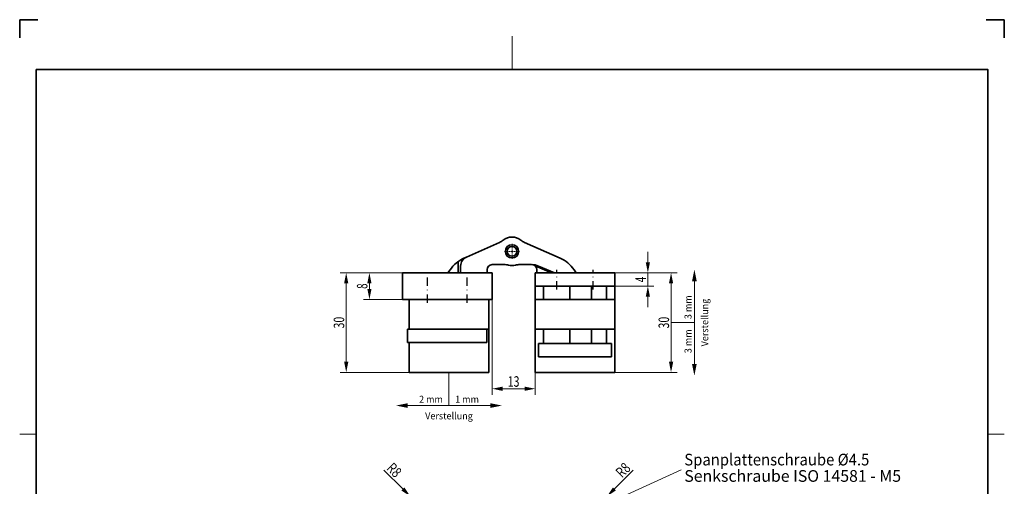
# Model space of a CAD drawing. Units: millimetres. Extents: x 72 to 369, y -88 to 332.
# Drawn here: x 72 to 369, y 191 to 332 of the extents above; entities that cross this region are included whole.
import ezdxf
from ezdxf.enums import TextEntityAlignment as Align

# ---------------------------------------------------------------- set-up
doc = ezdxf.new("R2010")
doc.units = ezdxf.units.MM
doc.header["$LTSCALE"] = 5
doc.linetypes.add('AUSGEZOGEN', pattern=[0])
doc.linetypes.add('DASHDOT', pattern=[1, 0.5, -0.25, 0, -0.25])
for name, color, linetype in [('BEMASS', 1, 'Continuous'), ('KONTUREN', 18, 'Continuous'), ('MITTEL', 1, 'Continuous'), ('RAHMEN', 18, 'Continuous')]:
    doc.layers.add(name, color=color, linetype=linetype)
doc.styles.add('Arial', font='arial.ttf')
doc.dimstyles.new('ISO-25', dxfattribs={"dimtxt": 2.5, "dimasz": 2.5, "dimexe": 1.25, "dimexo": 0.625, "dimtad": 1, "dimtxsty": 'Standard', "dimcen": 2.5, "dimadec": 0, "dimazin": 0, "dimtfac": 1, "dimtmove": 0, "dimatfit": 3, "dimfxl": 1, "dimarcsym": 0})

# ---------------------------------------------------------------- blocks, each defined once
blk = doc.blocks.new('*D1')
at = {"layer": 'BEMASS', "linetype": 'AUSGEZOGEN', "lineweight": 18}
for points in [[(170.29, 255.24), (169.66, 252.07), (170.93, 252.07)], [(170.29, 225.24), (170.93, 228.42), (169.66, 228.42)]]:
    blk.add_hatch(color=1, dxfattribs=at).paths.add_polyline_path(points, flags=0)
at = {"layer": 'BEMASS', "color": 1, "linetype": 'AUSGEZOGEN', "lineweight": 18}
for p, q in [((187.29, 255.24), (168.48, 255.24)), ((170.29, 228.42), (170.29, 252.07)), ((189.29, 225.24), (168.48, 225.24))]:
    blk.add_line(p, q, dxfattribs=at)
at = {"layer": 'BEMASS', "color": 1, "linetype": 'AUSGEZOGEN', "lineweight": 18, "style": 'Arial', "width": 0.713918}
blk.add_text('30', height=3.175, rotation=90, dxfattribs=at).set_placement((169.69, 238.48), (169.69, 242), align=Align.FIT)
blk = doc.blocks.new('*D2')
at = {"layer": 'BEMASS', "linetype": 'AUSGEZOGEN', "lineweight": 18}
for points in [[(177.29, 255.24), (176.66, 252.07), (177.93, 252.07)], [(177.29, 247.24), (177.93, 250.42), (176.66, 250.42)]]:
    blk.add_hatch(color=1, dxfattribs=at).paths.add_polyline_path(points, flags=0)
at = {"layer": 'BEMASS', "color": 1, "linetype": 'AUSGEZOGEN', "lineweight": 18}
for p, q in [((187.29, 255.24), (175.48, 255.24)), ((177.29, 252.07), (177.29, 250.42)), ((187.29, 247.24), (175.48, 247.24))]:
    blk.add_line(p, q, dxfattribs=at)
at = {"layer": 'BEMASS', "color": 1, "linetype": 'AUSGEZOGEN', "lineweight": 18, "style": 'Arial', "width": 0.649485}
blk.add_text('8', height=3.17, rotation=90, dxfattribs=at).set_placement((176.69, 250.44), (176.69, 252.04), align=Align.FIT)
blk = doc.blocks.new('*D3')
at = {"layer": 'BEMASS', "linetype": 'AUSGEZOGEN', "lineweight": 18}
for points in [[(268.28, 255.24), (267.65, 252.07), (268.92, 252.07)], [(268.28, 225.24), (268.92, 228.42), (267.65, 228.42)]]:
    blk.add_hatch(color=1, dxfattribs=at).paths.add_polyline_path(points, flags=0)
at = {"layer": 'BEMASS', "color": 1, "linetype": 'AUSGEZOGEN', "lineweight": 18}
for p, q in [((251.28, 255.24), (270.1, 255.24)), ((268.28, 228.42), (268.28, 252.07)), ((251.28, 225.24), (270.1, 225.24))]:
    blk.add_line(p, q, dxfattribs=at)
at = {"layer": 'BEMASS', "color": 1, "linetype": 'AUSGEZOGEN', "lineweight": 18, "style": 'Arial', "width": 0.713918}
blk.add_text('30', height=3.175, rotation=90, dxfattribs=at).set_placement((267.68, 238.48), (267.68, 242), align=Align.FIT)
blk = doc.blocks.new('*D4')
at = {"layer": 'BEMASS', "linetype": 'AUSGEZOGEN', "lineweight": 18}
for points in [[(261.28, 255.24), (261.92, 258.42), (260.65, 258.42)], [(261.28, 251.24), (260.65, 248.07), (261.92, 248.07)]]:
    blk.add_hatch(color=1, dxfattribs=at).paths.add_polyline_path(points, flags=0)
at = {"layer": 'BEMASS', "color": 1, "linetype": 'AUSGEZOGEN', "lineweight": 18}
for p, q in [((261.28, 258.42), (261.28, 261.59)), ((251.28, 255.24), (263.1, 255.24)), ((261.28, 255.24), (261.28, 251.24)), ((251.28, 251.24), (263.1, 251.24)), ((261.28, 248.07), (261.28, 244.89))]:
    blk.add_line(p, q, dxfattribs=at)
at = {"layer": 'BEMASS', "color": 1, "linetype": 'AUSGEZOGEN', "lineweight": 18, "style": 'Arial', "width": 0.649485}
blk.add_text('4', height=3.17, rotation=90, dxfattribs=at).set_placement((260.68, 252.44), (260.68, 254.04), align=Align.FIT)
blk = doc.blocks.new('*D5')
at = {"layer": 'BEMASS', "linetype": 'AUSGEZOGEN', "lineweight": 18}
for points in [[(214.29, 220.3), (217.47, 219.66), (217.47, 220.93)], [(227.28, 220.3), (224.11, 220.93), (224.11, 219.66)]]:
    blk.add_hatch(color=1, dxfattribs=at).paths.add_polyline_path(points, flags=0)
at = {"layer": 'BEMASS', "color": 1, "linetype": 'AUSGEZOGEN', "lineweight": 18}
for p, q in [((214.29, 247.24), (214.29, 218.48)), ((227.28, 225.24), (227.28, 218.48)), ((217.47, 220.3), (224.11, 220.3))]:
    blk.add_line(p, q, dxfattribs=at)
at = {"layer": 'BEMASS', "color": 1, "linetype": 'AUSGEZOGEN', "lineweight": 18, "style": 'Arial', "width": 0.713918}
blk.add_text('13', height=3.175, dxfattribs=at).set_placement((219.03, 220.9), (222.55, 220.9), align=Align.FIT)
blk = doc.blocks.new('DimBlk_nNn07')
at = {"layer": 'BEMASS', "linetype": 'AUSGEZOGEN', "lineweight": 18}
blk.add_hatch(color=1, dxfattribs=at).paths.add_polyline_path([(189.64, 187.84), (187.84, 190.53), (186.94, 189.63)], flags=0)
at = {"layer": 'BEMASS', "color": 1, "linetype": 'AUSGEZOGEN', "lineweight": 18}
blk.add_line((187.39, 190.08), (181.69, 195.78), dxfattribs=at)
at = {"layer": 'BEMASS', "color": 1, "linetype": 'AUSGEZOGEN', "lineweight": 18, "style": 'Arial', "width": 0.706278}
blk.add_text('R8', height=3.175, rotation=315, dxfattribs=at).set_placement((182.23, 196.09), (185.06, 193.26), align=Align.FIT)
blk = doc.blocks.new('DimBlk_nNn010')
at = {"layer": 'BEMASS', "linetype": 'AUSGEZOGEN', "lineweight": 18}
blk.add_hatch(color=1, dxfattribs=at).paths.add_polyline_path([(248.94, 187.84), (251.64, 189.63), (250.74, 190.53)], flags=0)
at = {"layer": 'BEMASS', "color": 1, "linetype": 'AUSGEZOGEN', "lineweight": 18}
blk.add_line((251.19, 190.08), (256.87, 195.76), dxfattribs=at)
at = {"layer": 'BEMASS', "color": 1, "linetype": 'AUSGEZOGEN', "lineweight": 18, "style": 'Arial', "width": 0.706278}
blk.add_text('R8', height=3.175, rotation=45, dxfattribs=at).set_placement((253.5, 193.24), (256.33, 196.07), align=Align.FIT)
blk = doc.blocks.new('*D12')
at = {"layer": 'BEMASS', "linetype": 'AUSGEZOGEN', "lineweight": 18}
for points in [[(170.29, 255.24), (169.66, 252.07), (170.93, 252.07)], [(170.29, 225.24), (170.93, 228.42), (169.66, 228.42)]]:
    blk.add_hatch(color=1, dxfattribs=at).paths.add_polyline_path(points, flags=0)
at = {"layer": 'BEMASS', "color": 1, "linetype": 'AUSGEZOGEN', "lineweight": 18}
for p, q in [((187.29, 255.24), (168.48, 255.24)), ((170.29, 228.42), (170.29, 252.07)), ((189.29, 225.24), (168.48, 225.24))]:
    blk.add_line(p, q, dxfattribs=at)
at = {"layer": 'BEMASS', "color": 1, "linetype": 'AUSGEZOGEN', "lineweight": 18, "style": 'Arial', "width": 0.713918}
blk.add_text('30', height=3.175, rotation=90, dxfattribs=at).set_placement((169.69, 238.48), (169.69, 242), align=Align.FIT)
blk = doc.blocks.new('*D13')
at = {"layer": 'BEMASS', "linetype": 'AUSGEZOGEN', "lineweight": 18}
for points in [[(177.29, 255.24), (176.66, 252.07), (177.93, 252.07)], [(177.29, 247.24), (177.93, 250.42), (176.66, 250.42)]]:
    blk.add_hatch(color=1, dxfattribs=at).paths.add_polyline_path(points, flags=0)
at = {"layer": 'BEMASS', "color": 1, "linetype": 'AUSGEZOGEN', "lineweight": 18}
for p, q in [((187.29, 255.24), (175.48, 255.24)), ((177.29, 252.07), (177.29, 250.42)), ((187.29, 247.24), (175.48, 247.24))]:
    blk.add_line(p, q, dxfattribs=at)
at = {"layer": 'BEMASS', "color": 1, "linetype": 'AUSGEZOGEN', "lineweight": 18, "style": 'Arial', "width": 0.649485}
blk.add_text('8', height=3.17, rotation=90, dxfattribs=at).set_placement((176.69, 250.44), (176.69, 252.04), align=Align.FIT)
blk = doc.blocks.new('*D14')
at = {"layer": 'BEMASS', "linetype": 'AUSGEZOGEN', "lineweight": 18}
for points in [[(268.28, 255.24), (267.65, 252.07), (268.92, 252.07)], [(268.28, 225.24), (268.92, 228.42), (267.65, 228.42)]]:
    blk.add_hatch(color=1, dxfattribs=at).paths.add_polyline_path(points, flags=0)
at = {"layer": 'BEMASS', "color": 1, "linetype": 'AUSGEZOGEN', "lineweight": 18}
for p, q in [((251.28, 255.24), (270.1, 255.24)), ((268.28, 228.42), (268.28, 252.07)), ((251.28, 225.24), (270.1, 225.24))]:
    blk.add_line(p, q, dxfattribs=at)
at = {"layer": 'BEMASS', "color": 1, "linetype": 'AUSGEZOGEN', "lineweight": 18, "style": 'Arial', "width": 0.713918}
blk.add_text('30', height=3.175, rotation=90, dxfattribs=at).set_placement((267.68, 238.48), (267.68, 242), align=Align.FIT)
blk = doc.blocks.new('*D15')
at = {"layer": 'BEMASS', "linetype": 'AUSGEZOGEN', "lineweight": 18}
for points in [[(261.28, 255.24), (261.92, 258.42), (260.65, 258.42)], [(261.28, 251.24), (260.65, 248.07), (261.92, 248.07)]]:
    blk.add_hatch(color=1, dxfattribs=at).paths.add_polyline_path(points, flags=0)
at = {"layer": 'BEMASS', "color": 1, "linetype": 'AUSGEZOGEN', "lineweight": 18}
for p, q in [((261.28, 258.42), (261.28, 261.59)), ((251.28, 255.24), (263.1, 255.24)), ((261.28, 255.24), (261.28, 251.24)), ((251.28, 251.24), (263.1, 251.24)), ((261.28, 248.07), (261.28, 244.89))]:
    blk.add_line(p, q, dxfattribs=at)
at = {"layer": 'BEMASS', "color": 1, "linetype": 'AUSGEZOGEN', "lineweight": 18, "style": 'Arial', "width": 0.649485}
blk.add_text('4', height=3.17, rotation=90, dxfattribs=at).set_placement((260.68, 252.44), (260.68, 254.04), align=Align.FIT)
blk = doc.blocks.new('*D16')
at = {"layer": 'BEMASS', "linetype": 'AUSGEZOGEN', "lineweight": 18}
for points in [[(214.29, 220.3), (217.47, 219.66), (217.47, 220.93)], [(227.28, 220.3), (224.11, 220.93), (224.11, 219.66)]]:
    blk.add_hatch(color=1, dxfattribs=at).paths.add_polyline_path(points, flags=0)
at = {"layer": 'BEMASS', "color": 1, "linetype": 'AUSGEZOGEN', "lineweight": 18}
for p, q in [((214.29, 247.24), (214.29, 218.48)), ((227.28, 225.24), (227.28, 218.48)), ((217.47, 220.3), (224.11, 220.3))]:
    blk.add_line(p, q, dxfattribs=at)
at = {"layer": 'BEMASS', "color": 1, "linetype": 'AUSGEZOGEN', "lineweight": 18, "style": 'Arial', "width": 0.713918}
blk.add_text('13', height=3.175, dxfattribs=at).set_placement((219.03, 220.9), (222.55, 220.9), align=Align.FIT)
blk = doc.blocks.new('DimBlk_nNn018')
at = {"layer": 'BEMASS', "linetype": 'AUSGEZOGEN', "lineweight": 18}
blk.add_hatch(color=1, dxfattribs=at).paths.add_polyline_path([(189.64, 187.84), (187.84, 190.53), (186.94, 189.63)], flags=0)
at = {"layer": 'BEMASS', "color": 1, "linetype": 'AUSGEZOGEN', "lineweight": 18}
blk.add_line((187.39, 190.08), (181.69, 195.78), dxfattribs=at)
at = {"layer": 'BEMASS', "color": 1, "linetype": 'AUSGEZOGEN', "lineweight": 18, "style": 'Arial', "width": 0.706278}
blk.add_text('R8', height=3.175, rotation=315, dxfattribs=at).set_placement((182.23, 196.09), (185.06, 193.26), align=Align.FIT)
blk = doc.blocks.new('DimBlk_nNn021')
at = {"layer": 'BEMASS', "linetype": 'AUSGEZOGEN', "lineweight": 18}
blk.add_hatch(color=1, dxfattribs=at).paths.add_polyline_path([(248.94, 187.84), (251.64, 189.63), (250.74, 190.53)], flags=0)
at = {"layer": 'BEMASS', "color": 1, "linetype": 'AUSGEZOGEN', "lineweight": 18}
blk.add_line((251.19, 190.08), (256.87, 195.76), dxfattribs=at)
at = {"layer": 'BEMASS', "color": 1, "linetype": 'AUSGEZOGEN', "lineweight": 18, "style": 'Arial', "width": 0.706278}
blk.add_text('R8', height=3.175, rotation=45, dxfattribs=at).set_placement((253.5, 193.24), (256.33, 196.07), align=Align.FIT)

msp = doc.modelspace()

# ---------------------------------------------------------------- hatches: boundary and pattern name
at = {"layer": 'BEMASS', "linetype": 'AUSGEZOGEN', "lineweight": 18}
for points in [[(275.315, 252.732), (274.61, 252.732), (275.315, 256.26), (276.021, 252.732)], [(275.315, 227.787), (276.021, 227.787), (275.315, 224.26), (274.61, 227.787)], [(188.821, 215.226), (188.821, 214.521), (185.293, 215.226), (188.821, 215.932)], [(213.765, 215.226), (213.765, 215.932), (217.293, 215.226), (213.765, 214.521)]]:
    msp.add_hatch(color=1, dxfattribs=at).paths.add_polyline_path(points, flags=0)

# ---------------------------------------------------------------- linework, layer by layer
at = {"layer": 'BEMASS', "color": 1, "linetype": 'AUSGEZOGEN', "lineweight": 18}
for p, q in [((268.3, 240.26), (275.315, 240.26)), ((201.293, 225.243), (201.293, 215.226))]:
    msp.add_line(p, q, dxfattribs=at)
for points in [[(275.315, 252.732), (275.315, 240.26)], [(275.315, 227.787), (275.315, 240.26)], [(188.821, 215.226), (201.293, 215.226)], [(213.765, 215.226), (201.293, 215.226)], [(247.993, 185.147), (271.348, 195.825), (271.348, 195.825)]]:
    msp.add_lwpolyline(points, dxfattribs=at)
at = {"layer": 'KONTUREN', "color": 18, "linetype": 'AUSGEZOGEN', "lineweight": 35}
for p, q in [((206.553, 260.01), (216.537, 264.435)), ((224.064, 264.436), (234.81, 259.681)), ((204.11, 255.243), (204.105, 258.684)), ((206.241, 259.843), (205.798, 259.645)), ((201.607, 256.147), (200.99, 255.243)), ((204.814, 255.243), (204.811, 257.283)), ((212.813, 256.219), (212.814, 255.243)), ((217.963, 257.725), (214.311, 257.721)), ((226.217, 257.735), (222.649, 257.731)), ((232.194, 255.243), (227.321, 257.338)), ((227.804, 256.238), (227.805, 255.243)), ((233.127, 255.243), (228.31, 257.278)), ((239.01, 256.192), (239.661, 255.243)), ((187.293, 255.243), (187.293, 247.243)), ((187.293, 255.243), (214.293, 255.243)), ((214.293, 247.243), (214.293, 255.243)), ((251.285, 255.243), (227.285, 255.243)), ((227.285, 255.243), (227.285, 225.243)), ((251.285, 255.243), (251.285, 225.243)), ((251.285, 251.243), (227.285, 251.243)), ((229.785, 251.243), (229.785, 247.243)), ((237.785, 247.243), (237.785, 251.243)), ((244.285, 247.243), (244.285, 251.243)), ((248.784, 247.243), (248.784, 251.243)), ((187.293, 247.243), (214.293, 247.243)), ((189.293, 247.243), (189.293, 238.243)), ((213.293, 247.243), (213.293, 225.243)), ((251.285, 247.243), (227.285, 247.243)), ((188.746, 238.243), (188.746, 234.243)), ((213.293, 238.243), (188.746, 238.243)), ((212.746, 234.243), (212.746, 238.243)), ((251.285, 238.243), (227.285, 238.243)), ((229.785, 238.243), (229.785, 233.943)), ((237.785, 233.943), (237.785, 238.243)), ((244.285, 233.943), (244.285, 238.243)), ((248.784, 233.943), (248.784, 238.243)), ((212.746, 234.243), (188.746, 234.243)), ((189.293, 234.243), (189.293, 225.243)), ((228.288, 233.943), (228.288, 229.943)), ((228.288, 233.943), (250.288, 233.943)), ((250.288, 229.943), (250.288, 233.943)), ((228.288, 229.943), (250.288, 229.943)), ((189.293, 225.243), (213.293, 225.243)), ((227.285, 225.243), (251.285, 225.243))]:
    msp.add_line(p, q, dxfattribs=at)
for radius in [2, 1.5]:
    msp.add_circle((220.302, 261.728), radius, dxfattribs=at)
for centre, radius, start, end in [((214.512, 269.006), 5, 293.89937, 308.5042), ((220.302, 261.728), 4.3, 51.52449, 128.5042), ((226.088, 269.009), 5, 231.52449, 246.12662), ((209.867, 250.511), 10, 114.01275, 145.69361), ((207.811, 257.287), 3, 114.80754, 180.066), ((230.763, 250.536), 10, 34.44576, 66.12662), ((214.313, 256.221), 1.5, 90.066, 180.066), ((217.969, 252.725), 5, 75.47345, 90.066), ((220.302, 261.728), 4.3, 255.47345, 284.65855), ((222.655, 252.731), 5, 90.066, 104.65855), ((226.223, 252.735), 5, 65.32446, 90.066), ((226.304, 256.236), 1.5, 0.07337, 85.24288)]:
    msp.add_arc(centre, radius, start, end, dxfattribs=at)
at = {"layer": 'MITTEL', "color": 1, "linetype": 'DASHDOT', "lineweight": 18}
for p, q in [((219.202, 261.728), (218.002, 261.728)), ((219.602, 261.728), (219.402, 261.728)), ((220.302, 261.728), (219.802, 261.728)), ((220.302, 262.828), (220.302, 264.028)), ((220.302, 262.428), (220.302, 262.628)), ((220.302, 261.728), (220.302, 262.228)), ((220.302, 261.728), (220.802, 261.728)), ((220.302, 261.728), (220.302, 261.228)), ((221.002, 261.728), (221.202, 261.728)), ((221.402, 261.728), (222.602, 261.728)), ((220.302, 261.028), (220.302, 260.828)), ((220.302, 260.628), (220.302, 259.428))]:
    msp.add_line(p, q, dxfattribs=at)
at = {"layer": 'MITTEL', "color": 1, "linetype": 'DASHDOT', "lineweight": 25}
for p, q in [((194.793, 246.243), (194.793, 256.243)), ((206.793, 246.243), (206.793, 256.243)), ((233.785, 250.243), (233.785, 256.192)), ((244.784, 250.243), (244.784, 256.192))]:
    msp.add_line(p, q, dxfattribs=at)
at = {"layer": 'RAHMEN', "color": 18, "linetype": 'AUSGEZOGEN', "lineweight": 35}
for p, q in [((77.302, 331.582), (71.802, 331.582)), ((71.802, 331.582), (71.802, 326.082)), ((368.802, 331.582), (363.302, 331.582)), ((368.802, 326.082), (368.802, 331.582))]:
    msp.add_line(p, q, dxfattribs=at)
at = {"layer": 'RAHMEN', "color": 18, "linetype": 'AUSGEZOGEN', "lineweight": 18}
for p, q in [((220.302, 326.582), (220.302, 316.582)), ((71.802, 206.582), (76.802, 206.582)), ((368.802, 206.582), (363.802, 206.582))]:
    msp.add_line(p, q, dxfattribs=at)
at = {"layer": 'RAHMEN', "color": 18, "linetype": 'AUSGEZOGEN', "lineweight": 35}
msp.add_lwpolyline([(76.802, 316.582), (363.802, 316.582), (363.802, -83.418), (76.802, -83.418)], close=True, dxfattribs=at)

# ---------------------------------------------------------------- block references
for name in ['DimBlk_nNn07', 'DimBlk_nNn018', 'DimBlk_nNn010', 'DimBlk_nNn021']:
    msp.add_blockref(name, (0, 0))

# ---------------------------------------------------------------- texts
at = {"layer": 'BEMASS', "color": 1, "linetype": 'AUSGEZOGEN', "lineweight": 18, "style": 'Arial'}
for s, height, width, p, p2 in [('3 mm', 2.1167, 0.974785, (274.457, 241.275), (274.457, 248.476)), ('Verstellung', 2.11667, 0.972787, (279.486, 233.071), (279.486, 247.448)), ('3 mm', 2.1167, 0.974785, (274.457, 231.007), (274.457, 238.208))]:
    msp.add_text(s, height=height, rotation=90, dxfattribs=dict(at, width=width)).set_placement(p, p2, align=Align.FIT)
for s, height, width, p, p2 in [('2 mm', 2.1167, 0.974785, (192.254, 216.065), (199.454, 216.065)), ('1 mm', 2.1167, 0.974785, (203.131, 216.065), (210.332, 216.065)), ('Verstellung', 2.11667, 0.972787, (194.105, 211.052), (208.481, 211.052)), ('Spanplattenschraube %%c4.5', 3.52778, 0.952832, (272.272, 197.172), (328.085, 197.172)), ('Senkschraube ISO 14581 - M5', 3.52778, 0.967343, (272.272, 192.233), (337.667, 192.233))]:
    msp.add_text(s, height=height, dxfattribs=dict(at, width=width)).set_placement(p, p2, align=Align.FIT)

# ---------------------------------------------------------------- dimensions: what is measured, and where the dimension line sits
at = {"layer": 'BEMASS', "color": 1, "linetype": 'AUSGEZOGEN', "lineweight": 18}
for base, p1, p2, angle, picture, middle in [((261.285, 251.243), (251.285, 255.243), (251.285, 251.243), 270, '*D4', (259.097, 253.243)), ((261.285, 251.243), (251.285, 255.243), (251.285, 251.243), 270, '*D15', (259.097, 253.243)), ((170.293, 255.243), (189.293, 225.243), (187.293, 255.243), 90, '*D1', (168.105, 240.243)), ((170.293, 255.243), (189.293, 225.243), (187.293, 255.243), 90, '*D12', (168.105, 240.243)), ((177.293, 247.243), (187.293, 255.243), (187.293, 247.243), 270, '*D2', (175.105, 251.243)), ((177.293, 247.243), (187.293, 255.243), (187.293, 247.243), 270, '*D13', (175.105, 251.243)), ((268.285, 255.243), (251.285, 225.243), (251.285, 255.243), 90, '*D3', (266.097, 240.243)), ((268.285, 255.243), (251.285, 225.243), (251.285, 255.243), 90, '*D14', (266.097, 240.243))]:
    dim = msp.add_linear_dim(base=base, p1=p1, p2=p2, angle=angle, dimstyle='ISO-25', override={"dimtxt": 3.175, "dimasz": 3.175, "dimexe": 2.267857, "dimgap": 0.453571, "dimtad": 1, "dimjust": 0, "dimdec": 2, "dimzin": 8, "dimpost": '<>', "dimtxsty": 'Arial', "dimsah": 1, "dimclrd": 1, "dimclre": 1, "dimclrt": 1, "dimadec": 2}, dxfattribs=at)
    dim.commit()
    dim.dimension.update_dxf_attribs({"geometry": picture, "text_midpoint": middle, "text_rotation": 90})
for picture in ['*D5', '*D16']:
    dim = msp.add_linear_dim(base=(227.285, 220.299), p1=(214.293, 247.243), p2=(227.285, 225.243), dimstyle='ISO-25', override={"dimtxt": 3.175, "dimasz": 3.175, "dimexe": 2.267857, "dimgap": 0.453571, "dimtad": 1, "dimjust": 0, "dimdec": 0, "dimzin": 8, "dimpost": '<>', "dimtxsty": 'Arial', "dimsah": 1, "dimclrd": 1, "dimclre": 1, "dimclrt": 1, "dimadec": 0}, dxfattribs=at)
    dim.commit()
    dim.dimension.update_dxf_attribs({"geometry": picture, "text_midpoint": (220.789, 222.486)})

doc.saveas('drawing.dxf')
